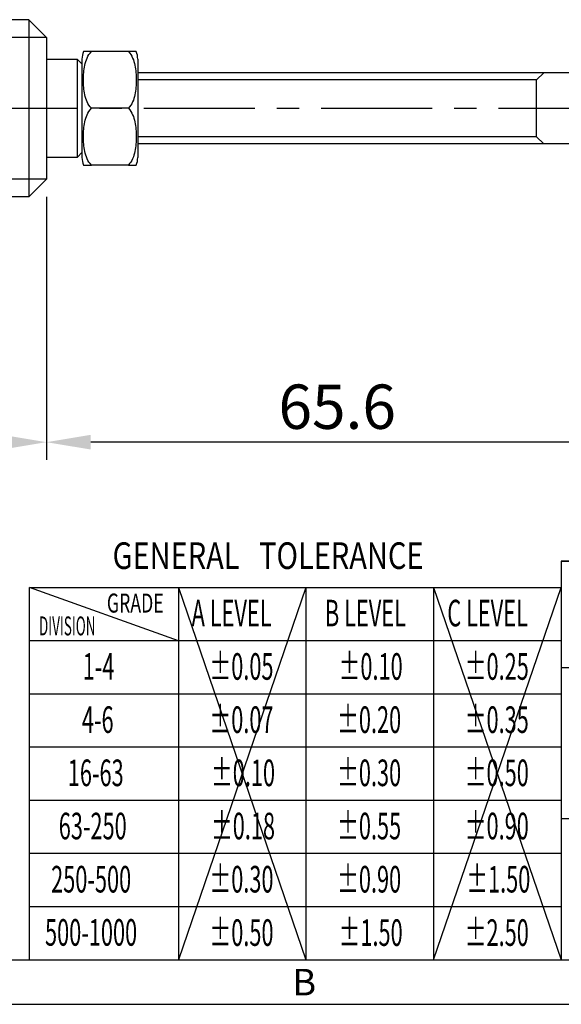
# Model space of a CAD drawing. Extents: x 0 to 367, y 0 to 257.
# Drawn here: x 123 to 184, y 0 to 111 of the extents above; entities that cross this region are included whole.
import ezdxf
from ezdxf.enums import TextEntityAlignment as Align

# ---------------------------------------------------------------- set-up
doc = ezdxf.new("R2010")
doc.units = 0
doc.header["$LTSCALE"] = 10
doc.header["$MEASUREMENT"] = 0
doc.linetypes.add('AUSGEZOGEN', pattern=[0])
doc.linetypes.add('CENTER', pattern=[2, 1.25, -0.25, 0.25, -0.25])
doc.layers.get('0').update_dxf_attribs({"linetype": 'CONTINUOUS'})
doc.layers.get('Defpoints').update_dxf_attribs({"linetype": 'CONTINUOUS'})
doc.styles.get("Standard").update_dxf_attribs({"font": 'BareunDotum1.ttf', "width": 0.8})
doc.styles.add('style1', font='gulim.ttc')
doc.styles.add('TXT', font='simplex.shx', dxfattribs={"bigfont": 'whgtxt.shx'})
doc.dimstyles.get("Standard").update_dxf_attribs({"dimtxt": 2.5, "dimasz": 2.5, "dimexe": 1, "dimexo": 1, "dimgap": 0.8, "dimtad": 1, "dimtoh": 1, "dimdec": 4, "dimdsep": 46, "dimtxsty": 'Standard', "dimcen": 0, "dimclrd": 6, "dimclre": 6, "dimazin": 2, "dimtfac": 1, "dimtdec": 4, "dimtmove": 0, "dimatfit": 3, "dimfxl": 1, "dimtolj": 1, "dimtzin": 0, "dimarcsym": 0})

# ---------------------------------------------------------------- blocks, each defined once
blk = doc.blocks.new('*D12')
at = {"color": 6, "lineweight": -2}
for p, q in [((191.52, 93.91), (191.52, 61.41)), ((125.92, 91.07), (125.92, 61.41)), ((186.52, 63.41), (130.92, 63.41))]:
    blk.add_line(p, q, dxfattribs=at)
at = {"color": 6}
for points in [[(130.92, 64.24), (130.92, 62.58), (125.92, 63.41)], [(186.52, 64.24), (186.52, 62.58), (191.52, 63.41)]]:
    blk.add_solid(points, dxfattribs=at)
at = {"layer": 'Defpoints', "color": 0}
for p in [(191.52, 95.91), (125.92, 93.07), (125.92, 63.41)]:
    blk.add_point(p, dxfattribs=at)
at = {"color": 0, "insert": (158.72, 67.41), "char_height": 5, "attachment_point": 5}
blk.add_mtext('\\A1;65.6', dxfattribs=at)
blk = doc.blocks.new('*D13')
at = {"color": 6, "lineweight": -2}
for p, q in [((125.92, 91.07), (125.92, 61.41)), ((92.92, 86.57), (92.92, 61.41)), ((120.92, 63.41), (97.92, 63.41))]:
    blk.add_line(p, q, dxfattribs=at)
at = {"color": 6}
for points in [[(97.92, 64.24), (97.92, 62.58), (92.92, 63.41)], [(120.92, 64.24), (120.92, 62.58), (125.92, 63.41)]]:
    blk.add_solid(points, dxfattribs=at)
at = {"layer": 'Defpoints', "color": 0}
for p in [(125.92, 93.07), (92.92, 88.57), (92.92, 63.41)]:
    blk.add_point(p, dxfattribs=at)
at = {"color": 0, "insert": (109.42, 67.41), "char_height": 5, "attachment_point": 5}
blk.add_mtext('\\A1;33', dxfattribs=at)

msp = doc.modelspace()

# ---------------------------------------------------------------- linework, layer by layer
for p, q in [((123.92, 111.07), (121.92, 111.07)), ((125.92, 109.07), (123.92, 111.07)), ((125.92, 109.07), (125.92, 93.07)), ((135.16, 107.47), (130.99, 107.47)), ((129.42, 106.57), (125.92, 106.57)), ((129.92, 106.07), (129.42, 106.57)), ((129.42, 95.57), (129.42, 106.57)), ((129.92, 106.61), (129.92, 95.52)), ((136.22, 106.61), (136.22, 95.52)), ((186.22, 105.07), (136.22, 105.07)), ((181.22, 104.27), (182.02, 105.07)), ((181.22, 97.87), (181.22, 104.27)), ((135.16, 101.07), (130.99, 101.07)), ((181.22, 97.87), (182.02, 97.07)), ((186.22, 97.07), (136.22, 97.07)), ((125.92, 95.57), (129.42, 95.57)), ((129.42, 95.57), (129.92, 96.07)), ((135.16, 94.67), (130.99, 94.67)), ((125.92, 93.07), (123.92, 91.07)), ((123.92, 91.07), (121.92, 91.07))]:
    msp.add_line(p, q)
at = {"color": 5}
for p, q in [((123.92, 111.07), (123.92, 91.07)), ((125.92, 109.07), (121.92, 109.07)), ((181.22, 104.27), (136.22, 104.27)), ((181.22, 97.87), (136.22, 97.87)), ((125.92, 93.07), (121.92, 93.07)), ((362, 49.97), (184, 49.97)), ((140.8, 41), (124, 47)), ((155.2, 47), (140.8, 5)), ((140.8, 47), (155.2, 5)), ((155.2, 47), (155.2, 5)), ((169.6, 47), (169.6, 5)), ((169.6, 47), (184, 5)), ((169.6, 5), (184, 47)), ((184, 35), (124, 35)), ((184, 29), (124, 29)), ((184, 23), (124, 23)), ((184, 20.97), (362, 20.97)), ((184, 17), (124, 17)), ((184, 11), (124, 11))]:
    msp.add_line(p, q, dxfattribs=at)
at = {"color": 1, "linetype": 'CENTER'}
msp.add_line((36.92, 101.07), (194.52, 101.07), dxfattribs=at)
at = {"color": 3, "linetype": 'AUSGEZOGEN'}
for p, q in [((184, 49.97), (184, 5)), ((124, 47), (184, 47)), ((124, 5), (124, 47)), ((140.8, 47), (140.8, 5)), ((184, 47), (184, 5)), ((184, 41), (124, 41)), ((184, 41), (124, 41))]:
    msp.add_line(p, q, dxfattribs=at)
at = {"color": 3}
for p, q in [((184, 49.97), (362, 49.97)), ((362, 37.97), (184, 37.97)), ((5, 5), (362, 5)), ((0, 0), (367, 0))]:
    msp.add_line(p, q, dxfattribs=at)
for centre, start, end in [((132.06, 106.61), 156.3297, 180), ((134.09, 106.61), 0, 23.6898), ((132.06, 95.52), 180, 203.6898), ((134.09, 95.52), 336.3297, 0)]:
    msp.add_arc(centre, 2.13, start, end)
for points, knots in [([(130.99, 107.47), (130.56, 107.47), (130.37, 107.47), (130.14, 107.47), (130.1, 107.47), (130.1, 107.47)], [0, 0, 0, 0, 0.50024, 0.50024, 1, 1, 1, 1]), ([(130.99, 101.07), (130.56, 101.5), (130.37, 102.05), (130.14, 103.15), (130.1, 103.71), (130.1, 104.82), (130.14, 105.38), (130.37, 106.48), (130.56, 107.04), (130.99, 107.47)], [0, 0, 0, 0, 0.25, 0.25, 0.5, 0.5, 0.75, 0.75, 1, 1, 1, 1]), ([(136.04, 107.47), (136.04, 107.47), (136.04, 107.47), (136.04, 107.47), (136.01, 107.47), (135.78, 107.47), (135.58, 107.47), (135.16, 107.47)], [0, 0, 0, 0, 0.000467, 0.000467, 0.500234, 0.500234, 1, 1, 1, 1]), ([(135.16, 107.47), (135.59, 107.04), (135.78, 106.48), (136.01, 105.39), (136.04, 104.83), (136.04, 103.71), (136.01, 103.15), (135.78, 102.05), (135.58, 101.49), (135.16, 101.07)], [0, 0, 0, 0, 0.25, 0.25, 0.5, 0.5, 0.75, 0.75, 1, 1, 1, 1]), ([(130.99, 94.67), (130.56, 95.1), (130.37, 95.65), (130.14, 96.75), (130.1, 97.31), (130.1, 98.42), (130.14, 98.98), (130.37, 100.08), (130.56, 100.64), (130.99, 101.07)], [0, 0, 0, 0, 0.25, 0.25, 0.5, 0.5, 0.75, 0.75, 1, 1, 1, 1]), ([(135.16, 101.07), (135.59, 100.64), (135.78, 100.08), (136.01, 98.99), (136.04, 98.43), (136.04, 97.31), (136.01, 96.75), (135.78, 95.65), (135.58, 95.09), (135.16, 94.67)], [0, 0, 0, 0, 0.25, 0.25, 0.5, 0.5, 0.75, 0.75, 1, 1, 1, 1]), ([(130.1, 94.67), (130.1, 94.67), (130.1, 94.67), (130.1, 94.67), (130.14, 94.67), (130.37, 94.67), (130.57, 94.67), (130.99, 94.67)], [0, 0, 0, 0, 0.000467, 0.000467, 0.500234, 0.500234, 1, 1, 1, 1]), ([(135.16, 94.67), (135.58, 94.67), (135.78, 94.67), (136.01, 94.67), (136.04, 94.67), (136.04, 94.67)], [0, 0, 0, 0, 0.50024, 0.50024, 1, 1, 1, 1])]:
    msp.add_open_spline(points, degree=3, knots=knots)

# ---------------------------------------------------------------- texts
at = {"color": 3, "linetype": 'AUSGEZOGEN', "style": 'TXT'}
for s, height, width, p in [('GENERAL   TOLERANCE', 3, 0.8, (133.38, 49.11)), ('GRADE', 2.14, 0.683721, (132.74, 44.19)), ('A LEVEL', 3, 0.6, (142.3, 42.63)), ('B LEVEL', 3, 0.6, (157.34, 42.63)), ('C LEVEL', 3, 0.6, (171.14, 42.63)), ('DIVISION', 2.142, 0.518571, (125.08, 41.61)), ('1-4', 3, 0.6, (130.01, 36.61)), ('%%P0.05', 3, 0.6, (144.31, 36.61)), ('%%P0.10', 3, 0.6, (158.88, 36.61)), ('%%P0.25', 3, 0.6, (173.11, 36.61)), ('4-6', 3, 0.6, (129.92, 30.61)), ('%%P0.07', 3, 0.6, (144.31, 30.61)), ('%%P0.20', 3, 0.6, (158.71, 30.61)), ('%%P0.35', 3, 0.6, (173.11, 30.61)), ('%%P0.10', 3, 0.6, (144.48, 24.61)), ('%%P0.30', 3, 0.6, (158.71, 24.61)), ('%%P0.50', 3, 0.6, (173.11, 24.61)), ('16-63', 3, 0.6, (128.33, 24.61)), ('63-250', 3, 0.6, (127.31, 18.61)), ('%%P0.18', 3, 0.6, (144.48, 18.61)), ('%%P0.55', 3, 0.6, (158.71, 18.61)), ('%%P0.90', 3, 0.6, (173.11, 18.61)), ('250-500', 3, 0.6, (126.45, 12.61)), ('%%P0.30', 3, 0.6, (144.31, 12.61)), ('%%P0.90', 3, 0.6, (158.71, 12.61)), ('%%P1.50', 3, 0.6, (173.28, 12.61)), ('500-1000', 3, 0.6, (125.76, 6.61)), ('%%P0.50', 3, 0.6, (144.31, 6.59)), ('%%P1.50', 3, 0.6, (158.88, 6.59)), ('%%P2.50', 3, 0.6, (173.11, 6.59))]:
    msp.add_text(s, height=height, dxfattribs=dict(at, width=width)).set_placement(p)
at = {"color": 3, "style": 'style1'}
msp.add_text('B', height=3, dxfattribs=at).set_placement((155, 2.5), align=Align.MIDDLE_CENTER)

# ---------------------------------------------------------------- dimensions: what is measured, and where the dimension line sits
for base, p1, p2, picture, middle in [((125.92, 63.41), (191.52, 95.91), (125.92, 93.07), '*D12', (158.72, 67.41)), ((92.92, 63.41), (125.92, 93.07), (92.92, 88.57), '*D13', (109.42, 67.41))]:
    dim = msp.add_linear_dim(base=base, p1=p1, p2=p2, dimstyle='Standard', override={"dimtxt": 5, "dimasz": 5, "dimexe": 2, "dimexo": 2, "dimgap": 1.5, "dimtoh": 0, "dimdec": 1, "dimadec": 1, "dimtdec": 1})
    dim.commit()
    dim.dimension.update_dxf_attribs({"geometry": picture, "text_midpoint": middle})

doc.saveas('drawing.dxf')
